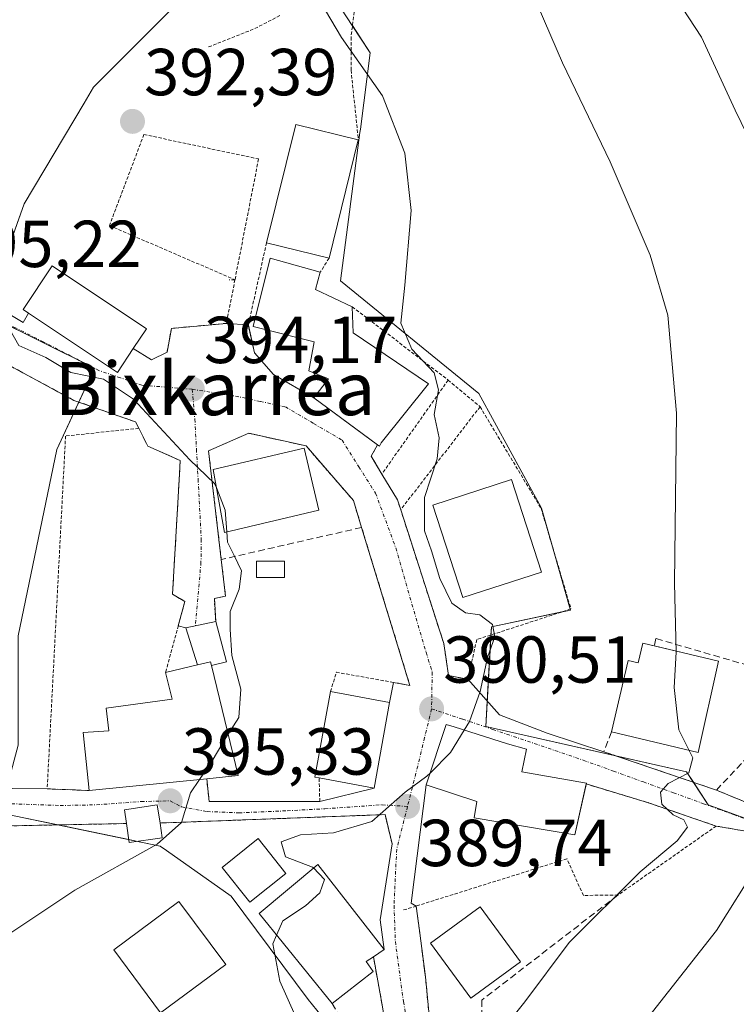
# Model space of a CAD drawing. Units: metres. Extents: x 637309 to 639768, y 4771454 to 4773818.
# Drawn here: x 638231 to 638340, y 4772748 to 4772897 of the extents above; entities that cross this region are included whole.
import ezdxf
from ezdxf.enums import TextEntityAlignment as Align

# ---------------------------------------------------------------- set-up
doc = ezdxf.new("R2010")
doc.units = ezdxf.units.M
doc.header["$MEASUREMENT"] = 0
for name, pattern in [('TRAZO_Y_PUNTO', [1, 0.5, -0.25, 0, -0.25]), ('TRAZOS', [0.75, 0.5, -0.25]), ('TRAZOSX2', [1.5, 1, -0.5])]:
    doc.linetypes.add(name, pattern=pattern)
for name, color, linetype, lineweight in [('Alambrada', 19, 'TRAZOS', 0), ('Carátula', 7, 'Continuous', 5), ('Curva de nivel normal', 36, 'Continuous', 0), ('Edificación', 1, 'Continuous', 13), ('Edificación Cxs', 1, 'Continuous', 13), ('Edificación ligera', 1, 'Continuous', 0), ('Edificación ligera Cxs', 1, 'Continuous', 0), ('Muro lineal', 1, 'TRAZOSX2', 13), ('Núcleo urbano', 19, 'Continuous', 0), ('Núcleo urbano CxS', 19, 'Continuous', 0), ('Obra de contención lineal', 1, 'TRAZOSX2', 13), ('Prado', 92, 'Continuous', 0), ('Prado CxS', 92, 'Continuous', 0), ('Punto de cota en terreno', 7, 'Continuous', 0), ('Rótulo de punto de cota en terreno', 19, 'Continuous', 0), ('Texto cartográfico', 19, 'Continuous', 0), ('Valla', 19, 'TRAZOS', 0), ('Vía urbana Cxs', 5, 'Continuous', 0), ('Vía urbana eje', 5, 'TRAZO_Y_PUNTO', 0)]:
    doc.layers.add(name, color=color, linetype=linetype, lineweight=lineweight)
doc.styles.add('Arial', font='txt', dxfattribs={"height": 0.2})

# ---------------------------------------------------------------- blocks, each defined once
blk = doc.blocks.new('*U153')
at = {"layer": 'Prado CxS', "color": 92, "linetype": 'Continuous', "lineweight": 0}
for points in [[(638463.13, 4772818.53, 343.39), (638444.03, 4772811.56, 353.61), (638435.02, 4772803.67, 354.71), (638420.36, 4772797.47, 359.63), (638401.2, 4772797.47, 369.81), (638387.11, 4772800.29, 372.64), (638360.06, 4772795.78, 379.39), (638352.93, 4772790.27, 381.23), (638352.88, 4772790.14, 381.24), (638347.31, 4772774.2, 378.54), (638335.33, 4772778.54, 383.4), (638332.04, 4772783.54, 384.8), (638301.75, 4772790.38, 389.34), (638302.6, 4772805.4, 389.89), (638314.52, 4772807.93, 387.92), (638310.15, 4772823.3, 388.25), (638300.69, 4772840.6, 388.8), (638279.85, 4772857.59, 391.25), (638282.76, 4772879.93, 391.39), (638282.83, 4772880.47, 391.3), (638284.33, 4772891.97, 389.52), (638281.61, 4772896.11, 389.48), (638277.62, 4772902.2, 389.66)], [(638254.42, 4772898.63, 390.49), (638242.59, 4772886.79, 391.75), (638241.16, 4772884.39, 392.02), (638232.11, 4772869.19, 394.05), (638226.15, 4772852.61, 395.18), (638242.71, 4772844.41, 394.74), (638237.02, 4772832.16, 398.32), (638231.22, 4772804.06, 399.69), (638231.22, 4772787.56, 398.97), (638228.44, 4772777.36, 398.52), (638231.82, 4772776.66, 397.97), (638252.64, 4772772.35, 394.76), (638253.56, 4772771.7, 394.53), (638263.34, 4772764.8, 392.28), (638274.94, 4772749.19, 389.36), (638284.76, 4772737.15, 388.27)]]:
    blk.add_polyline3d(points, dxfattribs=at)
blk = doc.blocks.new('*U157')
at = {"layer": 'Curva de nivel normal', "color": 36, "linetype": 'Continuous', "lineweight": 0}
blk.add_polyline3d([(638324.51, 4772744.26, 380), (638336.58, 4772759.63, 380), (638342.74, 4772769.47, 380), (638343.36, 4772773.72, 380), (638343.55, 4772775.3, 380), (638347.69, 4772776.7, 380), (638351.92, 4772779.49, 380), (638353.11, 4772783.25, 380), (638354.53, 4772786.73, 380), (638356.96, 4772789.61, 380), (638358.44, 4772793.42, 380), (638357.54, 4772798.8, 380), (638354.03, 4772809.1, 380), (638352.65, 4772817.99, 380), (638353.59, 4772830.59, 380), (638356.14, 4772845.13, 380), (638356.56, 4772851.48, 380), (638355.46, 4772856.12, 380), (638352.84, 4772861.17, 380), (638347.44, 4772868.39, 380), (638343.88, 4772874.11, 380), (638339.38, 4772883.32, 380), (638334.29, 4772894.34, 380), (638326.56, 4772906.18, 380)], dxfattribs=at)
blk = doc.blocks.new('*U167')
at = {"layer": 'Curva de nivel normal', "color": 36, "linetype": 'Continuous', "lineweight": 0}
blk.add_polyline3d([(638298.5, 4772789.826, 390), (638299.29, 4772791.13, 390), (638300.93, 4772795.64, 390), (638302, 4772800.78, 390), (638303.11, 4772803.9, 390), (638302.76, 4772805.76, 390), (638300.88, 4772807.22, 390), (638298.68, 4772807.54, 390), (638296.64, 4772808.96, 390), (638294.8, 4772812.68, 390), (638293.55, 4772816.86, 390), (638292.5, 4772819.87, 390), (638292.53, 4772824.91, 390), (638294.4, 4772830.73, 390), (638294.72, 4772833.91, 390), (638293.98, 4772837.41, 390), (638294.61, 4772841.14, 390), (638293.95, 4772843.71, 390), (638290.6, 4772847.29, 390), (638288.92, 4772851.2, 390), (638289.56, 4772856.95, 390), (638290.48, 4772868.18, 390), (638289.55, 4772876.84, 390), (638286.16, 4772885.49, 390), (638279.96, 4772894.28, 390), (638275.33, 4772902.23, 390)], dxfattribs=at)
blk = doc.blocks.new('*U179')
at = {"layer": 'Curva de nivel normal', "color": 36, "linetype": 'Continuous', "lineweight": 0}
blk.add_polyline3d([(638274.27, 4772743.98, 390), (638270.66, 4772751.99, 390), (638269.61, 4772757.6, 390), (638270.1871, 4772758.9301, 390)], dxfattribs=at)
blk = doc.blocks.new('*U198')
at = {"layer": 'Curva de nivel normal', "color": 36, "linetype": 'Continuous', "lineweight": 0}
blk.add_polyline3d([(638308.72, 4772901.21, 385), (638313.31, 4772890.44, 385), (638320.52, 4772875.52, 385), (638326.56, 4772861.46, 385), (638329.23, 4772852.42, 385), (638330.52, 4772837.64, 385), (638330.22, 4772811.99, 385), (638330.46, 4772801.59, 385), (638330.19, 4772796.24, 385), (638330.86, 4772789.87, 385), (638333, 4772785.64, 385), (638332.41, 4772783.37, 385), (638329.26, 4772781.78, 385), (638328.09, 4772780.48, 385), (638328.32, 4772778.66, 385), (638330.02, 4772777.03, 385), (638331.62, 4772776.31, 385), (638332.17, 4772775.17, 385), (638330.65, 4772773.12, 385), (638325.06, 4772768.47, 385), (638314.31, 4772757.79, 385), (638307.64, 4772748.84, 385), (638299.64, 4772738.87, 385)], dxfattribs=at)
blk = doc.blocks.new('5PATER')
at = {"layer": 'Carátula', "linetype": 'Continuous', "lineweight": 5}
h = blk.add_hatch(color=250, dxfattribs=at)
edge = h.paths.add_edge_path()
edge.add_ellipse((0, 0.01), major_axis=(-1.33, -1.34), ratio=0.999422, start_angle=0, end_angle=360)
blk = doc.blocks.new('*U218')
at = {"layer": 'Vía urbana Cxs', "color": 5, "linetype": 'Continuous', "lineweight": 0}
for points in [[(638286.16, 4772748.11, 388.73), (638284.8, 4772755.66, 388.83), (638286.44, 4772756.75, 388.67), (638285.82, 4772761.21, 388.81), (638287.62, 4772772.7, 389.24), (638286.55, 4772777.09, 389.85), (638253.35, 4772775.84, 395.1), (638252.6, 4772775.82, 395.16), (638252.19, 4772778.54, 395.33), (638247.25, 4772777.8, 395.76), (638247.55, 4772775.74, 395.7), (638229.3, 4772775.38, 398.4)], [(638225.18, 4772781.1, 399.21), (638235.58, 4772780.98, 397.58), (638241.91, 4772780.72, 396.4), (638259.65, 4772782.49, 394.96), (638260.02, 4772779.05, 394.63), (638274.28, 4772779.05, 392.54), (638276.71, 4772779.05, 392.13), (638284.89, 4772781.1, 390.62), (638287.25, 4772794.01, 391.11), (638287.84, 4772797.02, 391.57), (638290.3, 4772796.58, 391.04), (638283.02, 4772820.39, 392.73), (638281.78, 4772824.46, 393.3), (638279.76, 4772826.78, 393.36), (638274.63, 4772832.69, 393.35), (638265.99, 4772834.59, 394.02), (638259.92, 4772831.95, 394.56), (638261.84, 4772815.56, 395.45), (638262.48, 4772810.05, 395.24), (638260.8, 4772809.67, 395.42), (638261.01, 4772806.21, 395.26), (638256.51, 4772805.26, 395.73), (638255.36, 4772805.57, 395.86), (638256.35, 4772809.22, 395.74), (638254.49, 4772810.32, 395.96), (638255.49, 4772827.57, 395.72), (638255.66, 4772830.47, 395.26), (638250.77, 4772832.64, 396.3), (638249.39, 4772835.34, 395.95), (638248.89, 4772836.31, 395.79), (638239.62, 4772839.56, 396.32), (638220.15, 4772850.08, 396.66)], [(638223.92, 4772856.05, 394.98), (638231.96, 4772851.3, 394.84), (638232.78, 4772852.69, 394.78), (638246.19, 4772843.77, 394.55), (638248.57, 4772847.36, 394.25), (638251.34, 4772845.68, 394.19), (638253.66, 4772846.82, 394.03), (638254.32, 4772850.41, 393.92), (638255.46, 4772850.51, 393.87), (638262.62, 4772851.17, 393.35), (638265.92, 4772850.95, 393.2), (638266.88, 4772846.72, 393.43), (638269.73, 4772843.44, 393.31), (638275.8, 4772839.94, 393.12), (638278.69, 4772837.81, 392.81), (638285.4, 4772832.86, 391.3), (638284.46, 4772831.14, 391.73), (638286.07, 4772828.44, 391.62), (638288.42, 4772824.56, 391.04), (638288.92, 4772823.06, 390.88), (638294.36, 4772806.18, 390.62), (638295.42, 4772802.89, 390.55), (638296.14, 4772798.07, 390.75), (638299.03, 4772797.5, 390.23), (638303.81, 4772792.11, 389.16), (638311.01, 4772789.36, 387.96), (638319.57, 4772786.57, 386.59), (638336.55, 4772780.78, 383.71), (638345.62, 4772777.04, 380.54)], [(638366.57, 4772748.47, 370.89), (638365.64, 4772751.37, 370.74), (638364.28, 4772755.6, 371.3), (638360.14, 4772763.27, 373.18), (638354.05, 4772768.75, 375.92), (638349.61, 4772772.08, 377.49), (638344.3, 4772773.73, 379.47), (638342.18, 4772774.38, 380.59), (638336.51, 4772775.36, 383.18), (638326.31, 4772778.87, 385.38), (638316.91, 4772781.71, 386.48), (638316.94, 4772781.85, 386.48), (638307.2, 4772783.55, 387.52), (638307.92, 4772786.94, 387.96), (638305.01, 4772787.74, 388.51), (638296.99, 4772790.31, 390.25), (638295.8, 4772790.69, 390.39), (638292.77, 4772781.6, 389.74), (638290.48, 4772763.75, 388.79), (638291.26, 4772763.3, 388.78), (638291.74, 4772759.63, 388.7), (638292.64, 4772752.64, 388.33), (638293.83, 4772740.46, 386.72)]]:
    blk.add_polyline3d(points, dxfattribs=at)

msp = doc.modelspace()

# ---------------------------------------------------------------- linework, layer by layer
at = {"layer": 'Alambrada', "color": 19, "linetype": 'TRAZOS', "lineweight": 0}
for points in [[(638282.68, 4772904.09, 389.27), (638281.42, 4772894.34, 391.85), (638281.44, 4772889.36, 393.46), (638282.51, 4772878.84, 397.68)], [(638259.94, 4772892.85, 393.19), (638266.92, 4772895.63, 392.3), (638270.91, 4772897.71, 398.66)], [(638250.17, 4772879.65, 396.33), (638244.97, 4772865.91, 394.65), (638263.91, 4772857.75, 397.08)], [(638250.17, 4772879.65, 396.33), (638267.47, 4772875.96, 397.63), (638263.91, 4772857.75, 397.08)], [(638268.67, 4772863.33, 396.42), (638265.93, 4772850.91, 399.91)], [(638278.1, 4772861, 396.59), (638276.79, 4772858.88, 398.73)], [(638263.91, 4772857.75, 397.08), (638262.62, 4772851.17, 397.71), (638254.32, 4772850.41, 397.49), (638253.66, 4772846.82, 398.09)], [(638263.91, 4772857.75, 397.08), (638263.04, 4772857.75, 396.87)], [(638281.61, 4772853.68, 396.08), (638296.07, 4772842.61, 390.31)], [(638296.07, 4772842.61, 390.31), (638286.07, 4772828.44, 392.35)], [(638296.07, 4772842.61, 390.31), (638300.89, 4772838.6, 389.77)], [(638300.89, 4772838.6, 389.77), (638288.92, 4772823.06, 392.14)], [(638300.89, 4772838.6, 389.77), (638310.11, 4772823.26, 390.17), (638314.6, 4772808.1, 390.5), (638300.39, 4772803.48, 391.88), (638299.03, 4772797.5, 390.57)], [(638249.39, 4772835.34, 400.75), (638238.35, 4772834.18, 411.19), (638235.58, 4772780.98, 398.71), (638241.91, 4772780.72, 399.23)], [(638316.91, 4772781.71, 392.36), (638326.31, 4772778.87, 386.6), (638336.51, 4772775.36, 386.26), (638321.71, 4772764.97, 387.65), (638316.48, 4772764.9, 387.56), (638313.99, 4772770.41, 386.97), (638291.26, 4772763.3, 389.09)], [(638336.55, 4772780.78, 387.16), (638345.62, 4772777.04, 381.73), (638355.66, 4772772.95, 376.14), (638356.8, 4772774.96, 378.85)], [(638287.62, 4772772.7, 390.08), (638286.55, 4772777.09, 391.13), (638253.35, 4772775.84, 399.58), (638252.6, 4772775.82, 398.96)], [(638247.55, 4772775.74, 398.34), (638227.87, 4772775.35, 399.47), (638203.71, 4772775.25, 415.56), (638176.89, 4772771.43, 418.43), (638160.21, 4772765.43, 405.56), (638150.87, 4772761.76, 417.39), (638134.03, 4772751.32, 406.4), (638085.41, 4772720.26, 405.18), (638066.57, 4772705.15, 418.57), (638054.37, 4772692.48, 414.82), (638047.68, 4772683, 408.19), (638034.78, 4772659.93, 412.24), (638028.55, 4772638.54, 411.48), (638026.42, 4772619.9, 410.9), (638034.14, 4772620.57, 405.55)], [(638291.26, 4772763.3, 389.09), (638289.28, 4772762.68, 389.63)], [(638291.26, 4772763.3, 389.09), (638292.64, 4772752.64, 389.59), (638293.83, 4772740.46, 387.55), (638293.85, 4772740.21, 387.55), (638293.67, 4772738.07, 387.61)]]:
    msp.add_polyline3d(points, dxfattribs=at)
at = {"layer": 'Curva de nivel normal', "color": 36, "linetype": 'Continuous', "lineweight": 0}
for points in [[(638261.15, 4772826.25, 395), (638260.84, 4772827.02, 395), (638257.09, 4772830.6, 395), (638248.58, 4772839.72, 395), (638244.05, 4772842.75, 395), (638239.15, 4772843.75, 395), (638235.36, 4772846.03, 395), (638231.28, 4772847.82, 395), (638229.33, 4772851.31, 395), (638226.85, 4772855.12, 395), (638223.93, 4772857.92, 395), (638222.46, 4772859.56, 395), (638220.37, 4772860.28, 395), (638216.95, 4772859.83, 395), (638213.32, 4772859.98, 395), (638209.1, 4772860.76, 395), (638201.91, 4772861.4, 395), (638198.15, 4772862.11, 395), (638193.97, 4772862.41, 395), (638190.78, 4772863.24, 395), (638190.15, 4772863.8, 395)], [(638262.67, 4772819.73, 395), (638262.44, 4772823.02, 395), (638261.15, 4772826.25, 395)], [(638262.86, 4772789.22, 395), (638264.5, 4772791.74, 395), (638264.78, 4772796.02, 395), (638263.44, 4772801.07, 395), (638263.18, 4772804.99, 395), (638263.19, 4772807.7, 395), (638264.55, 4772811.08, 395), (638264.89, 4772813.85, 395), (638263.8, 4772816.14, 395), (638262.78, 4772818.16, 395), (638262.67, 4772819.73, 395)], [(638258.57, 4772782.38, 395), (638260.32, 4772784.97, 395), (638262.67, 4772788.93, 395), (638262.86, 4772789.22, 395)], [(638293.35, 4772783.35, 390), (638296.45, 4772786.44, 390), (638298.5, 4772789.83, 390)], [(638275.75, 4772769.05, 390), (638275.63, 4772769.17, 390), (638271.53, 4772770.74, 390), (638270.86, 4772772.98, 390), (638273.82, 4772774.03, 390), (638278.79, 4772774.34, 390), (638284.55, 4772776.03, 390), (638289.59, 4772780.48, 390), (638292.88, 4772782.88, 390), (638293.35, 4772783.35, 390)], [(638169.52, 4772744.18, 395), (638186.74, 4772746.26, 395), (638209.32, 4772746.72, 395), (638214.63, 4772746.77, 395), (638218.21, 4772747.82, 395), (638221.75, 4772752.02, 395), (638229.65, 4772758.98, 395), (638239.77, 4772765.67, 395), (638252.19, 4772772.63, 395), (638255.85, 4772775.92, 395), (638257.2, 4772780.35, 395), (638258.57, 4772782.38, 395)], [(638270.19, 4772758.93, 390), (638271.12, 4772761.08, 390), (638274.55, 4772763.31, 390), (638276.72, 4772765.31, 390), (638277.42, 4772767.31, 390), (638275.75, 4772769.05, 390)]]:
    msp.add_polyline3d(points, dxfattribs=at)
at = {"layer": 'Edificación', "color": 1, "linetype": 'Continuous', "lineweight": 13}
for points in [[(638268.67, 4772863.33, 396.42), (638273.1, 4772881.18, 396.96), (638282.51, 4772878.84, 397.68)], [(638282.51, 4772878.84, 397.68), (638278.1, 4772861, 396.59)], [(638278.1, 4772861, 396.59), (638268.67, 4772863.33, 396.42)], [(638285.4, 4772832.86, 396.37), (638275.8, 4772839.94, 396.92), (638278.02, 4772842.79, 397.18), (638275.05, 4772844.02, 395.88), (638275.86, 4772848.37, 397.21), (638266.64, 4772850.71, 400.16), (638269.23, 4772860.98, 400), (638276.79, 4772858.88, 398.73)], [(638248.57, 4772847.36, 396.13), (638246.19, 4772843.77, 395.83), (638232.78, 4772852.69, 395.88), (638231.96, 4772853.24, 395.8), (638236.34, 4772859.82, 394.52), (638250.55, 4772850.35, 396.09), (638248.57, 4772847.36, 396.13)], [(638276.79, 4772858.88, 398.73), (638276.04, 4772856.28, 400.04), (638281.61, 4772853.68, 396.08)], [(638281.61, 4772853.68, 396.08), (638281.74, 4772849.72, 397.12), (638293.13, 4772842.05, 393.18), (638285.95, 4772833.13, 397.05)], [(638276.57, 4772822.99, 396.55), (638262.31, 4772819.65, 398.18), (638260.64, 4772829.13, 398.84), (638274.37, 4772832.35, 398.26), (638276.57, 4772822.99, 396.55)], [(638285.95, 4772833.13, 397.05), (638285.7, 4772832.64, 396.6), (638285.4, 4772832.86, 396.37)], [(638310.17, 4772813.67, 395.96), (638298.3, 4772809.81, 397.6), (638293.76, 4772823.74, 397.56), (638305.64, 4772827.6, 396.8), (638310.17, 4772813.67, 395.96)], [(638271.38, 4772812.82, 394.7), (638267.18, 4772812.82, 396.35), (638267.18, 4772815.3, 396.68), (638271.38, 4772815.3, 395.04), (638271.38, 4772812.82, 394.7)], [(638320.7, 4772789.56, 386.83), (638323.26, 4772800.33, 386.75), (638324.76, 4772799.98, 386.5), (638325.46, 4772802.93, 386.3), (638327.17, 4772802.52, 385.92)], [(638327.17, 4772802.52, 385.92), (638336.88, 4772800.22, 383.96)], [(638253.44, 4772798.52, 400.62), (638258.26, 4772799.68, 402.57)], [(638260.37, 4772799.55, 401.5), (638260.21, 4772800.15, 401.09), (638258.26, 4772799.68, 402.57)], [(638260.37, 4772799.55, 401.5), (638264.37, 4772782.97, 402.26), (638259.65, 4772782.49, 404.06)], [(638336.88, 4772800.22, 383.96), (638333.78, 4772786.46, 384.85), (638320.7, 4772789.56, 386.83)], [(638241.91, 4772780.72, 399.23), (638241.03, 4772789.49, 399.07), (638244.87, 4772789.74, 401.74), (638244.5, 4772793.16, 400.65), (638254.43, 4772794.49, 403.27), (638253.44, 4772798.52, 400.62)], [(638276.61, 4772782.62, 395.39), (638275.96, 4772782.74, 394.93), (638278.32, 4772795.65, 396.74)], [(638278.32, 4772795.65, 396.74), (638287.25, 4772794.01, 396.62)], [(638287.25, 4772794.01, 396.62), (638284.89, 4772781.1, 395.92), (638276.61, 4772782.62, 395.39)], [(638316.91, 4772781.71, 392.36), (638315.17, 4772774.04, 391.95), (638299.98, 4772776.6, 389.15), (638300.4, 4772779.07, 393.41), (638292.77, 4772781.6, 395.04), (638295.8, 4772790.69, 394.02), (638296.99, 4772790.31, 395.45), (638305.01, 4772787.74, 392.55), (638307.92, 4772786.94, 389.43), (638307.2, 4772783.55, 392.57), (638316.94, 4772781.85, 392.32)], [(638259.65, 4772782.49, 404.06), (638241.91, 4772780.72, 399.23)], [(638316.94, 4772781.85, 392.32), (638316.91, 4772781.71, 392.36)], [(638271.61, 4772768.2, 394.86), (638266.16, 4772763.87, 395.25), (638261.98, 4772769.13, 397.3), (638267.43, 4772773.46, 394.67), (638271.61, 4772768.2, 394.86)], [(638278.56, 4772748.58, 391.39), (638267.55, 4772762.19, 396.05), (638276.39, 4772769.58, 397.14), (638286.44, 4772756.75, 392.36), (638284.8, 4772755.66, 394.69)], [(638262.52, 4772754.5, 391.43), (638252.68, 4772747.2, 391.9), (638245.63, 4772756.69, 392.72), (638255.46, 4772764, 392.74), (638262.52, 4772754.5, 391.43)], [(638307, 4772754.9, 392.44), (638299.48, 4772749.4, 393.18), (638293.41, 4772757.69, 394.33), (638300.93, 4772763.2, 392.78), (638307, 4772754.9, 392.44)], [(638284.8, 4772755.66, 394.69), (638283.69, 4772754.92, 397.26), (638284.75, 4772753.41, 393.5)], [(638284.75, 4772753.41, 393.5), (638278.56, 4772748.58, 391.39)]]:
    msp.add_polyline3d(points, dxfattribs=at)
at = {"layer": 'Edificación Cxs', "color": 1, "linetype": 'Continuous', "lineweight": 13}
for points in [[(638282.51, 4772878.84, 397.68), (638278.1, 4772861, 396.59), (638268.67, 4772863.33, 396.42), (638273.1, 4772881.18, 396.96), (638282.51, 4772878.84, 397.68)], [(638285.95, 4772833.13, 397.05), (638285.7, 4772832.64, 396.6), (638285.4, 4772832.86, 396.37), (638275.8, 4772839.94, 396.92), (638278.02, 4772842.79, 397.18), (638275.05, 4772844.02, 395.88), (638275.86, 4772848.37, 397.21), (638266.64, 4772850.71, 400.16), (638269.23, 4772860.98, 400), (638276.79, 4772858.88, 398.73), (638276.04, 4772856.28, 400.04), (638281.61, 4772853.68, 396.08), (638281.74, 4772849.72, 397.12), (638293.13, 4772842.05, 393.18), (638285.95, 4772833.13, 397.05)], [(638248.57, 4772847.36, 396.13), (638246.19, 4772843.77, 395.83), (638232.78, 4772852.69, 395.88), (638231.96, 4772853.24, 395.8), (638236.34, 4772859.82, 394.52), (638250.55, 4772850.35, 396.09), (638248.57, 4772847.36, 396.13)], [(638276.57, 4772822.99, 396.55), (638262.31, 4772819.65, 398.18), (638260.64, 4772829.13, 398.84), (638274.37, 4772832.35, 398.26), (638276.57, 4772822.99, 396.55)], [(638310.17, 4772813.67, 395.96), (638298.3, 4772809.81, 397.6), (638293.76, 4772823.74, 397.56), (638305.64, 4772827.6, 396.8), (638310.17, 4772813.67, 395.96)], [(638271.38, 4772812.82, 394.7), (638267.18, 4772812.82, 396.35), (638267.18, 4772815.3, 396.68), (638271.38, 4772815.3, 395.04), (638271.38, 4772812.82, 394.7)], [(638336.88, 4772800.22, 383.96), (638333.78, 4772786.46, 384.85), (638320.7, 4772789.56, 386.83), (638323.26, 4772800.33, 386.75), (638324.76, 4772799.98, 386.5), (638325.46, 4772802.93, 386.3), (638336.88, 4772800.22, 383.96)], [(638260.37, 4772799.55, 401.5), (638264.37, 4772782.97, 402.26), (638259.65, 4772782.49, 404.06), (638241.91, 4772780.72, 399.23), (638241.03, 4772789.49, 399.07), (638244.87, 4772789.74, 401.74), (638244.5, 4772793.16, 400.65), (638254.43, 4772794.49, 403.27), (638253.44, 4772798.52, 400.62), (638258.26, 4772799.68, 402.57), (638260.21, 4772800.15, 401.09), (638260.37, 4772799.55, 401.5)], [(638287.25, 4772794.01, 396.62), (638284.89, 4772781.1, 395.92), (638276.61, 4772782.62, 395.39), (638275.96, 4772782.74, 394.93), (638278.32, 4772795.65, 396.74), (638287.25, 4772794.01, 396.62)], [(638316.94, 4772781.85, 392.32), (638315.17, 4772774.04, 391.95), (638299.98, 4772776.6, 389.15), (638300.4, 4772779.07, 393.42), (638292.77, 4772781.6, 395.04), (638295.8, 4772790.69, 394.02), (638296.99, 4772790.31, 395.45), (638305.01, 4772787.74, 392.55), (638307.92, 4772786.94, 389.43), (638307.2, 4772783.55, 392.57), (638316.94, 4772781.85, 392.32)], [(638271.61, 4772768.2, 394.86), (638266.16, 4772763.87, 395.25), (638261.98, 4772769.13, 397.3), (638267.43, 4772773.46, 394.67), (638271.61, 4772768.2, 394.86)], [(638284.75, 4772753.41, 393.5), (638278.56, 4772748.58, 391.39), (638267.55, 4772762.19, 396.05), (638276.39, 4772769.58, 397.14), (638286.44, 4772756.75, 392.36), (638284.8, 4772755.66, 394.69), (638283.69, 4772754.92, 397.26), (638284.75, 4772753.41, 393.5)], [(638262.52, 4772754.5, 391.43), (638252.68, 4772747.2, 391.9), (638245.63, 4772756.69, 392.72), (638255.46, 4772764, 392.74), (638262.52, 4772754.5, 391.43)], [(638307, 4772754.9, 392.44), (638299.48, 4772749.4, 393.18), (638293.41, 4772757.69, 394.33), (638300.93, 4772763.2, 392.78), (638307, 4772754.9, 392.44)]]:
    msp.add_polyline3d(points, close=True, dxfattribs=at)
at = {"layer": 'Edificación ligera', "color": 1, "linetype": 'Continuous', "lineweight": 0}
for points in [[(638258.26, 4772799.68, 402.57), (638256.51, 4772805.26, 398.01), (638261.01, 4772806.21, 398.34)], [(638261.01, 4772806.21, 398.34), (638262.64, 4772800.15, 397.73), (638260.37, 4772799.55, 401.5)], [(638260.37, 4772799.55, 401.5), (638260.21, 4772800.15, 401.09), (638258.26, 4772799.68, 402.57)], [(638247.55, 4772775.74, 398.34), (638247.25, 4772777.8, 397.52), (638252.19, 4772778.54, 397.86), (638252.6, 4772775.82, 398.96)], [(638252.93, 4772773.58, 395.24), (638247.97, 4772772.86, 396.8), (638247.55, 4772775.74, 398.34)], [(638252.6, 4772775.82, 398.96), (638252.93, 4772773.58, 395.24)]]:
    msp.add_polyline3d(points, dxfattribs=at)
at = {"layer": 'Edificación ligera Cxs', "color": 1, "linetype": 'Continuous', "lineweight": 0}
for points in [[(638260.37, 4772799.55, 401.5), (638260.21, 4772800.15, 401.09), (638258.26, 4772799.68, 402.57), (638256.51, 4772805.26, 398.01), (638261.01, 4772806.21, 398.34), (638262.64, 4772800.15, 397.73), (638260.37, 4772799.55, 401.5)], [(638252.93, 4772773.58, 395.24), (638247.97, 4772772.86, 396.8), (638247.55, 4772775.74, 398.34), (638247.25, 4772777.8, 397.52), (638252.19, 4772778.54, 397.86), (638252.6, 4772775.82, 398.96), (638252.93, 4772773.58, 395.24)]]:
    msp.add_polyline3d(points, close=True, dxfattribs=at)
at = {"layer": 'Muro lineal', "color": 1, "linetype": 'TRAZOSX2', "lineweight": 13}
for points in [[(638283.02, 4772820.39, 394.14), (638261.84, 4772815.56, 397.31)], [(638320.7, 4772789.56, 386.83), (638319.57, 4772786.57, 387.07), (638336.55, 4772780.78, 387.16), (638351.47, 4772796.65, 396.61), (638327.42, 4772803.64, 385.89), (638327.17, 4772802.52, 385.92)], [(638321.71, 4772764.97, 387.65), (638301.17, 4772749.12, 392.34), (638301.17, 4772746.03, 386.29), (638293.83, 4772740.46, 387.55)], [(638278.56, 4772748.58, 391.39), (638287.53, 4772734.37, 389.07), (638287.4, 4772740.06, 389.51), (638286.16, 4772748.11, 390.54), (638284.8, 4772755.66, 394.69)]]:
    msp.add_polyline3d(points, dxfattribs=at)
at = {"layer": 'Núcleo urbano', "color": 19, "linetype": 'Continuous', "lineweight": 0}
for points in [[(638277.62, 4772902.2, 389.66), (638281.61, 4772896.11, 389.48), (638281.64, 4772896.07, 389.47), (638284.33, 4772891.97, 389.52), (638282.83, 4772880.47, 391.3), (638282.76, 4772879.93, 391.39), (638279.85, 4772857.59, 391.25), (638300.69, 4772840.6, 388.8), (638310.15, 4772823.3, 388.25), (638311.35, 4772819.06, 388.26), (638314.48, 4772808.06, 387.93), (638314.52, 4772807.93, 387.92), (638313.21, 4772807.65, 388.26), (638302.6, 4772805.4, 389.89), (638302.53, 4772804.18, 389.93), (638301.97, 4772794.19, 389.56), (638301.75, 4772790.38, 389.34), (638321.4, 4772785.94, 386.3), (638332.04, 4772783.54, 384.8), (638333.08, 4772781.96, 384.5), (638335.33, 4772778.54, 383.4), (638347.31, 4772774.2, 378.54)], [(638226.78, 4772854.36, 394.97), (638232.11, 4772869.19, 394.05), (638241.16, 4772884.39, 392.02), (638242.59, 4772886.79, 391.75), (638254.42, 4772898.63, 390.49)], [(638231.22, 4772804.06, 399.69), (638237.02, 4772832.16, 398.32), (638240.34, 4772839.31, 396.32), (638242.71, 4772844.41, 394.74), (638242.71, 4772844.42, 394.74), (638242.12, 4772844.71, 394.76), (638227.37, 4772852, 395.17)], [(638284.76, 4772737.15, 388.27), (638274.94, 4772749.19, 389.36), (638263.34, 4772764.8, 392.28), (638253.56, 4772771.7, 394.53), (638252.64, 4772772.35, 394.76), (638249.27, 4772773.05, 395.33), (638247.9, 4772773.33, 395.58), (638237.26, 4772775.54, 397.17), (638231.82, 4772776.66, 397.97), (638228.44, 4772777.36, 398.52)]]:
    msp.add_polyline3d(points, dxfattribs=at)
at = {"layer": 'Núcleo urbano CxS', "color": 19, "linetype": 'Continuous', "lineweight": 0}
for points in [[(638277.62, 4772902.2, 389.66), (638281.61, 4772896.11, 389.48), (638284.33, 4772891.97, 389.52), (638282.83, 4772880.47, 391.3), (638282.76, 4772879.93, 391.39), (638279.85, 4772857.59, 391.25), (638300.69, 4772840.6, 388.8), (638310.15, 4772823.3, 388.25), (638314.52, 4772807.93, 387.92), (638302.6, 4772805.4, 389.89), (638301.75, 4772790.38, 389.34), (638332.04, 4772783.54, 384.8), (638335.33, 4772778.54, 383.4), (638347.31, 4772774.2, 378.54), (638347.31, 4772774.2, 378.54), (638360.41, 4772766.16, 373.7), (638368.03, 4772751.19, 369.97), (638368.62, 4772738.93, 370.05)], [(638284.76, 4772737.15, 388.27), (638274.94, 4772749.19, 389.36), (638263.34, 4772764.8, 392.28), (638253.56, 4772771.7, 394.53), (638252.64, 4772772.35, 394.76), (638231.82, 4772776.66, 397.97), (638228.44, 4772777.36, 398.52), (638231.22, 4772787.56, 398.97), (638231.22, 4772804.06, 399.69), (638237.02, 4772832.16, 398.32), (638242.71, 4772844.41, 394.74), (638226.15, 4772852.61, 395.18), (638232.11, 4772869.19, 394.05), (638241.16, 4772884.39, 392.02), (638242.59, 4772886.79, 391.75), (638254.42, 4772898.63, 390.49)]]:
    msp.add_polyline3d(points, dxfattribs=at)
at = {"layer": 'Obra de contención lineal', "color": 1, "linetype": 'TRAZOSX2', "lineweight": 13}
msp.add_polyline3d([(638217.85, 4772851.32, 404.26), (638239.62, 4772839.56, 408.03), (638248.89, 4772836.31, 403.15), (638249.39, 4772835.34, 400.75), (638250.77, 4772832.64, 398.08), (638255.66, 4772830.47, 398.02)], dxfattribs=at)
at = {"layer": 'Prado', "color": 92, "linetype": 'Continuous', "lineweight": 0}
for points in [[(638277.62, 4772902.2, 389.66), (638281.61, 4772896.11, 389.48), (638281.64, 4772896.07, 389.47), (638284.33, 4772891.97, 389.52), (638282.83, 4772880.47, 391.3), (638282.76, 4772879.93, 391.39), (638279.85, 4772857.59, 391.25), (638300.69, 4772840.6, 388.8), (638310.15, 4772823.3, 388.25), (638311.35, 4772819.06, 388.26), (638314.48, 4772808.06, 387.93), (638314.52, 4772807.93, 387.92), (638313.21, 4772807.65, 388.26), (638302.6, 4772805.4, 389.89), (638302.53, 4772804.18, 389.93), (638301.97, 4772794.19, 389.56), (638301.75, 4772790.38, 389.34), (638321.4, 4772785.94, 386.3), (638332.04, 4772783.54, 384.8), (638333.08, 4772781.96, 384.5), (638335.33, 4772778.54, 383.4), (638347.31, 4772774.2, 378.54)], [(638226.78, 4772854.36, 394.97), (638232.11, 4772869.19, 394.05), (638241.16, 4772884.39, 392.02), (638242.59, 4772886.79, 391.75), (638254.42, 4772898.63, 390.49)], [(638231.22, 4772804.06, 399.69), (638237.02, 4772832.16, 398.32), (638240.34, 4772839.31, 396.32), (638242.71, 4772844.41, 394.74), (638242.71, 4772844.42, 394.74), (638242.12, 4772844.71, 394.76), (638227.37, 4772852, 395.17)], [(638284.76, 4772737.15, 388.27), (638274.94, 4772749.19, 389.36), (638263.34, 4772764.8, 392.28), (638253.56, 4772771.7, 394.53), (638252.64, 4772772.35, 394.76), (638249.27, 4772773.05, 395.33), (638247.9, 4772773.33, 395.58), (638237.26, 4772775.54, 397.17), (638231.82, 4772776.66, 397.97), (638228.44, 4772777.36, 398.52)]]:
    msp.add_polyline3d(points, dxfattribs=at)
at = {"layer": 'Valla', "color": 19, "linetype": 'TRAZOS', "lineweight": 0}
for points in [[(638278.32, 4772795.65, 396.74), (638279.21, 4772798.56, 393.46), (638290.3, 4772796.58, 393.86), (638283.02, 4772820.39, 394.14), (638281.78, 4772824.46, 393.77), (638274.63, 4772832.69, 396.64), (638265.99, 4772834.59, 394.1), (638259.92, 4772831.95, 394.68), (638261.84, 4772815.56, 397.31), (638262.48, 4772810.05, 397.98), (638260.8, 4772809.67, 396.93), (638261.01, 4772806.21, 398.34)], [(638285.4, 4772832.86, 396.37), (638284.46, 4772831.14, 393.03), (638286.07, 4772828.44, 392.35), (638288.42, 4772824.56, 392.48), (638288.92, 4772823.06, 392.14), (638295.42, 4772802.89, 391.49), (638296.14, 4772798.07, 390.87), (638299.03, 4772797.5, 390.57)], [(638255.66, 4772830.47, 398.02), (638254.49, 4772810.32, 396.62), (638256.35, 4772809.22, 397.33), (638253.44, 4772798.52, 400.62)], [(638259.65, 4772782.49, 404.06), (638260.02, 4772779.05, 395.39), (638276.71, 4772779.05, 392.89), (638276.61, 4772782.62, 395.39)], [(638336.51, 4772775.36, 386.26), (638342.18, 4772774.38, 381.21), (638344.3, 4772773.73, 381.09), (638349.61, 4772772.08, 379.01), (638354.05, 4772768.75, 376.95), (638360.14, 4772763.27, 374.44), (638364.28, 4772755.6, 372.88)]]:
    msp.add_polyline3d(points, dxfattribs=at)
at = {"layer": 'Vía urbana Cxs', "color": 5, "linetype": 'Continuous', "lineweight": 0}
for points in [[(638218.06, 4772859.91, 394.98), (638222.71, 4772856.77, 395.01), (638223.92, 4772856.05, 394.98), (638231.96, 4772851.3, 394.84), (638232.78, 4772852.69, 394.78)], [(638249.39, 4772835.34, 395.95), (638248.89, 4772836.31, 395.79), (638239.62, 4772839.56, 396.32), (638220.15, 4772850.08, 396.66), (638217.85, 4772851.32, 396.25)], [(638232.78, 4772852.69, 394.78), (638246.19, 4772843.77, 394.55), (638248.57, 4772847.36, 394.25)], [(638253.66, 4772846.82, 394.03), (638254.32, 4772850.41, 393.92), (638255.46, 4772850.51, 393.87), (638262.62, 4772851.17, 393.35)], [(638262.62, 4772851.17, 393.35), (638265.92, 4772850.95, 393.2), (638265.93, 4772850.91, 393.21)], [(638265.93, 4772850.91, 393.21), (638266.88, 4772846.72, 393.43), (638269.73, 4772843.44, 393.31), (638275.8, 4772839.94, 393.12)], [(638248.57, 4772847.36, 394.25), (638251.34, 4772845.68, 394.19), (638253.66, 4772846.82, 394.03)], [(638275.8, 4772839.94, 393.12), (638278.69, 4772837.81, 392.81), (638285.4, 4772832.86, 391.3)], [(638255.66, 4772830.47, 395.26), (638250.77, 4772832.64, 396.3), (638249.39, 4772835.34, 395.95)], [(638283.02, 4772820.39, 392.73), (638281.78, 4772824.46, 393.3), (638279.76, 4772826.78, 393.36), (638274.63, 4772832.69, 393.35), (638265.99, 4772834.59, 394.02), (638259.92, 4772831.95, 394.56), (638261.84, 4772815.56, 395.45)], [(638285.4, 4772832.86, 391.3), (638284.46, 4772831.14, 391.73), (638286.07, 4772828.44, 391.62)], [(638255.36, 4772805.57, 395.86), (638256.35, 4772809.22, 395.74), (638254.49, 4772810.32, 395.96), (638255.49, 4772827.57, 395.72), (638255.66, 4772830.47, 395.26)], [(638286.07, 4772828.44, 391.62), (638288.42, 4772824.56, 391.04), (638288.92, 4772823.06, 390.88)], [(638288.92, 4772823.06, 390.88), (638294.36, 4772806.18, 390.62), (638295.42, 4772802.89, 390.55), (638296.14, 4772798.07, 390.75), (638299.03, 4772797.5, 390.23)], [(638287.84, 4772797.02, 391.57), (638290.3, 4772796.58, 391.04), (638283.02, 4772820.39, 392.73)], [(638261.84, 4772815.56, 395.45), (638262.48, 4772810.05, 395.24), (638260.8, 4772809.67, 395.42), (638261.01, 4772806.21, 395.26)], [(638256.51, 4772805.26, 395.73), (638255.36, 4772805.57, 395.86)], [(638261.01, 4772806.21, 395.26), (638256.51, 4772805.26, 395.73)], [(638287.25, 4772794.01, 391.11), (638287.84, 4772797.02, 391.57)], [(638299.03, 4772797.5, 390.23), (638303.81, 4772792.11, 389.16), (638311.01, 4772789.36, 387.96), (638319.57, 4772786.57, 386.59)], [(638284.89, 4772781.1, 390.62), (638287.25, 4772794.01, 391.11)], [(638316.94, 4772781.85, 386.48), (638307.2, 4772783.55, 387.52), (638307.92, 4772786.94, 387.96), (638305.01, 4772787.74, 388.51), (638296.99, 4772790.31, 390.25), (638295.8, 4772790.69, 390.39), (638292.77, 4772781.6, 389.74)], [(638319.57, 4772786.57, 386.59), (638336.55, 4772780.78, 383.71)], [(638241.91, 4772780.72, 396.4), (638259.65, 4772782.49, 394.96)], [(638259.65, 4772782.49, 394.96), (638260.02, 4772779.05, 394.63), (638274.28, 4772779.05, 392.54), (638276.71, 4772779.05, 392.13)], [(638292.77, 4772781.6, 389.74), (638290.48, 4772763.75, 388.79), (638291.26, 4772763.3, 388.78)], [(638316.91, 4772781.71, 386.48), (638316.94, 4772781.85, 386.48)], [(638336.51, 4772775.36, 383.18), (638326.31, 4772778.87, 385.38), (638316.91, 4772781.71, 386.48)], [(638224.75, 4772775.34, 398.95), (638225.02, 4772778.93, 399.08), (638225.18, 4772781.1, 399.21), (638235.58, 4772780.98, 397.58)], [(638235.58, 4772780.98, 397.58), (638241.91, 4772780.72, 396.4)], [(638276.71, 4772779.05, 392.13), (638284.89, 4772781.1, 390.62)], [(638336.55, 4772780.78, 383.71), (638345.62, 4772777.04, 380.54), (638355.66, 4772772.95, 376.06), (638356.8, 4772774.96, 376.42)], [(638252.6, 4772775.82, 395.16), (638252.19, 4772778.54, 395.33), (638247.25, 4772777.8, 395.76), (638247.55, 4772775.74, 395.7)], [(638287.62, 4772772.7, 389.24), (638286.55, 4772777.09, 389.85), (638253.35, 4772775.84, 395.1), (638252.6, 4772775.82, 395.16)], [(638247.55, 4772775.74, 395.7), (638229.3, 4772775.38, 398.4)], [(638364.28, 4772755.6, 371.3), (638360.14, 4772763.27, 373.18), (638354.05, 4772768.75, 375.92), (638349.61, 4772772.08, 377.49), (638344.3, 4772773.73, 379.47), (638342.18, 4772774.38, 380.59), (638336.51, 4772775.36, 383.18)], [(638286.44, 4772756.75, 388.67), (638285.82, 4772761.21, 388.81), (638287.62, 4772772.7, 389.24)], [(638291.26, 4772763.3, 388.78), (638291.74, 4772759.63, 388.7), (638292.64, 4772752.64, 388.33), (638293.83, 4772740.46, 386.72)], [(638284.8, 4772755.66, 388.83), (638286.44, 4772756.75, 388.67)], [(638287.53, 4772734.37, 386.99), (638287.47, 4772737.06, 387.77), (638287.4, 4772740.06, 388.24), (638286.16, 4772748.11, 388.73), (638284.8, 4772755.66, 388.83)]]:
    msp.add_polyline3d(points, dxfattribs=at)
at = {"layer": 'Vía urbana eje', "color": 5, "linetype": 'TRAZO_Y_PUNTO', "lineweight": 0}
for points in [[(638257.47, 4772841.23, 394.04), (638253.67, 4772841.54, 394.24), (638249.88, 4772841.84, 394.56), (638246.62, 4772842.96, 394.68), (638243.36, 4772844.07, 394.71), (638239.17, 4772846.22, 394.85), (638234.99, 4772848.37, 394.81), (638230.8, 4772850.51, 394.95), (638226.82, 4772852.24, 395.18), (638222.84, 4772853.98, 395.12), (638220.85, 4772854.85, 395.14)], [(638257.47, 4772841.23, 394.04), (638260.72, 4772840.72, 393.96), (638263.98, 4772840.2, 393.83), (638267.74, 4772839.39, 393.62), (638271.51, 4772838.59, 393.31), (638275.78, 4772836.07, 393.03), (638280.06, 4772833.55, 392.59), (638282.59, 4772829.55, 392.29), (638285.12, 4772825.56, 392.09), (638288.18, 4772817.3, 391.31), (638291.84, 4772804.61, 391.09), (638292.76, 4772801.58, 390.91), (638293.67, 4772798.56, 390.86), (638293.57, 4772793.03, 390.58)], [(638257.47, 4772841.23, 394.04), (638257.86, 4772836.72, 394.25), (638258.1, 4772832.2, 394.61), (638258.35, 4772827.68, 395.26), (638258.83, 4772818.64, 395.5), (638258.78, 4772815.16, 395.67), (638257.94, 4772805.56, 395.58)], [(638293.57, 4772793.03, 390.58), (638292.53, 4772788.72, 390.31), (638291.48, 4772784.41, 390.08), (638289.94, 4772778.31, 389.78)], [(638293.57, 4772793.03, 390.58), (638298.27, 4772791.48, 390.1), (638302.82, 4772789.94, 389.13), (638316.47, 4772785.29, 386.86), (638321.01, 4772783.65, 386.31), (638325.54, 4772782.01, 385.61), (638330.08, 4772780.37, 384.8), (638334.61, 4772778.73, 383.62), (638339.15, 4772777.09, 382.4), (638348.21, 4772773.81, 378.06), (638350.55, 4772772.91, 377.19), (638352.89, 4772772, 376.55), (638356.15, 4772770.39, 375.5), (638358.27, 4772768.86, 374.78), (638360.39, 4772767.32, 373.99), (638362.12, 4772765.28, 373.02), (638363.86, 4772762.8, 372.25), (638365.59, 4772760.33, 371.4), (638367.01, 4772757.13, 370.29), (638368.42, 4772753.92, 369.64), (638368.93, 4772750.8, 369.81)], [(638225.02, 4772778.93, 399.08), (638229.09, 4772778.76, 398.42), (638237.54, 4772778.46, 396.87), (638243.03, 4772778.56, 396.21), (638249.75, 4772779.06, 395.61), (638254.13, 4772779.16, 395.21), (638255.86, 4772778.26, 394.97), (638259.72, 4772777.55, 394.6), (638264.51, 4772777.35, 393.94), (638271.8, 4772777.67, 392.3), (638277.49, 4772777.97, 391.65), (638286.14, 4772778.57, 390.11), (638289.94, 4772778.31, 389.78)], [(638289.94, 4772778.31, 389.78), (638289.13, 4772775.09, 389.38), (638288.31, 4772771.86, 389.13), (638287.91, 4772763.4, 388.8), (638288.11, 4772757.96, 388.68), (638289.33, 4772748.9, 388.3), (638290.04, 4772744.97, 387.96), (638290.76, 4772741.05, 387.55), (638290.55, 4772736.21, 387.06), (638289.14, 4772724.4, 385.02), (638288.73, 4772721.08, 384.56), (638288.33, 4772717.75, 384.13), (638288.73, 4772714.26, 383.67), (638289.55, 4772707.29, 382.8), (638290.43, 4772703.19, 382.14), (638292.19, 4772695.01, 380.61), (638294.23, 4772686.55, 379.53), (638294.53, 4772683.83, 379.13), (638294.84, 4772681.11, 378.7), (638293.82, 4772675.08, 377.71), (638292.8, 4772672.13, 377.34), (638291.78, 4772669.19, 377.05)]]:
    msp.add_polyline3d(points, dxfattribs=at)

# ---------------------------------------------------------------- block references
at = {"layer": 'Curva de nivel normal', "color": 36, "linetype": 'Continuous', "lineweight": 0}
for name in ['*U198', '*U157', '*U167', '*U179']:
    msp.add_blockref(name, (0, 0), dxfattribs=at)
at = {"layer": 'Prado CxS', "color": 92, "linetype": 'Continuous', "lineweight": 0}
msp.add_blockref('*U153', (0, 0), dxfattribs=at)
at = {"layer": 'Punto de cota en terreno', "linetype": 'Continuous', "lineweight": 0}
for p in [(638248.45, 4772881.62, 392.39), (638257.48, 4772841.23, 394.17), (638293.58, 4772793.03, 390.51), (638254.14, 4772779.16, 395.33), (638289.95, 4772778.31, 389.74)]:
    msp.add_blockref('5PATER', p, dxfattribs=at)
at = {"layer": 'Vía urbana Cxs', "color": 5, "linetype": 'Continuous', "lineweight": 0}
msp.add_blockref('*U218', (0, 0), dxfattribs=at)

# ---------------------------------------------------------------- texts
at = {"layer": 'Rótulo de punto de cota en terreno', "color": 19, "linetype": 'Continuous', "lineweight": 0, "style": 'Arial'}
for s, p in [('392,39', (638250.21, 4772883.38)), ('395,22', (638220.63, 4772857.47)), ('394,17', (638259.24, 4772842.99)), ('390,51', (638295.34, 4772794.79)), ('395,33', (638255.9, 4772780.92)), ('389,74', (638291.71, 4772767.13))]:
    msp.add_text(s, height=7, dxfattribs=at).set_placement(p, align=Align.BOTTOM_LEFT)
at = {"layer": 'Texto cartográfico', "color": 19, "linetype": 'Continuous', "lineweight": 0, "style": 'Arial'}
msp.add_text('Bixkarrea', height=8, dxfattribs=at).set_placement((638260.91, 4772841.33), align=Align.MIDDLE_CENTER)

doc.saveas('drawing.dxf')
